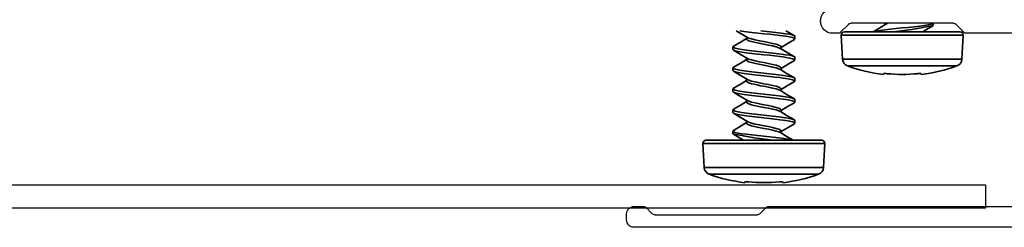
# Model space of a CAD drawing. Units: inches. Extents: x 166 to 2463, y 181 to 647.
# Drawn here: x 973 to 976, y 588 to 588 of the extents above; entities that cross this region are included whole.
import ezdxf

# ---------------------------------------------------------------- set-up
doc = ezdxf.new("R2010")
doc.units = ezdxf.units.IN
doc.header["$MEASUREMENT"] = 0
doc.layers.add('Z_DIE', color=4, linetype='Continuous', lineweight=35)
doc.layers.add('Z_DIMS', color=6, linetype='Continuous')
doc.layers.add('Z_PROFILE', color=4, linetype='Continuous')

# ---------------------------------------------------------------- blocks, each defined once
blk = doc.blocks.new('#8-18_')
at = {"layer": 'Z_DIE'}
for p, q in [((-0.0314, 0.161), (-0.095, 0.1577)), ((-0.095, 0.1577), (-0.095, 0)), ((-0.0314, 0.161), (-0.0314, -0.161)), ((-0.1128, -0.1445), (-0.1128, 0.1445)), ((-0.023, 0.153), (-0.023, -0.153)), ((-0.135, 0.0504), (-0.1331, 0.0502)), ((0, 0.0459), (-0.0042, 0.0459)), ((-0.095, 0), (-0.095, -0.1577)), ((-0.1331, -0.0502), (-0.135, -0.0504)), ((-0.0056, -0.082), (0, -0.082)), ((-0.095, -0.1577), (-0.0314, -0.161))]:
    blk.add_line(p, q, dxfattribs=at)
at = {"layer": 'Z_DIE', "flags": 128}
for points in [[(0, -0.0808), (-0.0003, -0.0805), (-0.0021, -0.0758), (-0.0039, -0.0681), (-0.0056, -0.058), (-0.0073, -0.0457), (-0.0091, -0.0314), (-0.0109, -0.0158), (-0.0125, 0), (-0.0142, 0.0158), (-0.016, 0.0314), (-0.0178, 0.0457), (-0.0195, 0.058), (-0.021, 0.0674), (-0.0227, 0.0747), (-0.023, 0.0758)], [(-0.0028, 0.0437), (-0.0139, 0.062), (-0.0229, 0.0773)], [(0, 0.0382), (-0.0028, 0.0437)], [(-0.023, -0.054), (-0.0168, -0.0644), (-0.0072, -0.0807)]]:
    blk.add_lwpolyline(points, dxfattribs=at)
at = {"layer": 'Z_DIE'}
for centre, radius, start, end in [((-0.094, 0.1377), 0.02, 93, 160.2171), ((-0.031, 0.153), 0.008, 0, 93), ((0.2888, 0), 0.4268, 160.2171, 173.2203), ((0.2932, 0), 0.4282, 174.6056, 185.3944), ((-0.1638, 0.0452), 0.0311, 350.7814, 9.2186), ((0.6923, 0.0829), 0.7171, 184.1179, 193.2922), ((0.2888, 0), 0.4268, 186.7797, 199.7829), ((-0.1554, -0.0452), 0.0229, 347.4423, 12.5577), ((-0.094, -0.1377), 0.02, 199.7829, 267), ((-0.031, -0.153), 0.008, 267, 0)]:
    blk.add_arc(centre, radius, start, end, dxfattribs=at)
blk = doc.blocks.new('TRADITIONAL TWO PIECE J-TRACK (1-3.8)')
at = {"layer": 'Z_PROFILE'}
for p, q in [((0.4112, 0.577), (-0.952, 0.577)), ((-0.9718, 0.5572), (-0.9718, 0.5418)), ((-0.952, 0.522), (-0.9275, 0.522)), ((-0.9205, 0.5249), (-0.9041, 0.5412)), ((-0.8972, 0.5441), (-0.6266, 0.5441)), ((-0.6197, 0.5412), (-0.6033, 0.5249)), ((-0.5963, 0.522), (0.2957, 0.522)), ((-0.4132, 0.065), (-0.4269, 0.065)), ((-0.3855, 0.0414), (-0.4062, 0.0621)), ((-0.0804, 0.0621), (-0.1012, 0.0414)), ((0.1883, 0.065), (-0.0735, 0.065)), ((-0.1081, 0.0385), (-0.3786, 0.0385))]:
    blk.add_line(p, q, dxfattribs=at)
for centre, radius, start, end in [((-0.952, 0.5572), 0.0198, 90, 180), ((-0.952, 0.5418), 0.0198, 180, 270), ((-0.9275, 0.5318), 0.00984, 270, 315), ((-0.8972, 0.5343), 0.00984, 90, 135), ((-0.6266, 0.5343), 0.00984, 45, 90), ((-0.5963, 0.5318), 0.00984, 225, 270), ((-0.4269, 0.0325), 0.0325, 90, 270), ((-0.4132, 0.0551), 0.00984, 45, 90), ((-0.0735, 0.0551), 0.00984, 90, 135), ((-0.3786, 0.0483), 0.00984, 225, 270), ((-0.1081, 0.0483), 0.00984, 270, 315)]:
    blk.add_arc(centre, radius, start, end, dxfattribs=at)
blk.add_point((-0.4594, 0.0325), dxfattribs=at)

msp = doc.modelspace()

# ---------------------------------------------------------------- linework, layer by layer
at = {"layer": 'Z_DIE'}
for p, q in [((975.0542, 588.1039), (975.0542, 588.1095)), ((975.1821, 588.1109), (975.1821, 588.1039)), ((975.0181, 588.0762), (975.0181, 588.0831)), ((975.146, 588.0831), (975.146, 588.0776)), ((975.0542, 588.0484), (975.0542, 588.0539)), ((975.1821, 588.0553), (975.1821, 588.0484)), ((975.0181, 588.0206), (975.0181, 588.0275)), ((975.146, 588.0275), (975.146, 588.022)), ((975.0542, 587.9928), (975.0542, 587.9983)), ((975.1821, 587.9998), (975.1821, 587.9928)), ((975.0181, 587.965), (975.0181, 587.972)), ((975.146, 587.972), (975.146, 587.9665)), ((975.0542, 587.9373), (975.0542, 587.9428)), ((975.1821, 587.9442), (975.1821, 587.9373)), ((975.0181, 587.9095), (975.0181, 587.9164)), ((975.146, 587.9164), (975.146, 587.9109)), ((975.0542, 587.8817), (975.0542, 587.8872)), ((975.1821, 587.8887), (975.1821, 587.8817)), ((975.0181, 587.8539), (975.0181, 587.8609)), ((975.146, 587.8609), (975.146, 587.8553)), ((974.9424, 587.7645), (974.9391, 587.8282)), ((975.2611, 587.8282), (974.9391, 587.8282)), ((975.2531, 587.8366), (974.9471, 587.8366)), ((975.2611, 587.8282), (975.2577, 587.7645)), ((975.1001, 587.7645), (974.9424, 587.7645)), ((975.2577, 587.7645), (975.1001, 587.7645)), ((974.9556, 587.7468), (975.2445, 587.7468)), ((975.0499, 587.7265), (975.0497, 587.7246)), ((975.1505, 587.7246), (975.1503, 587.7265))]:
    msp.add_line(p, q, dxfattribs=at)
at = {"layer": 'Z_DIE', "flags": 128}
for points in [[(975.0566, 588.108), (975.0357, 588.1205), (975.0271, 588.1256)], [(975.0369, 588.1256), (975.0421, 588.1248), (975.0544, 588.1231), (975.0687, 588.1213), (975.0842, 588.1195), (975.1001, 588.1178), (975.1146, 588.1163), (975.129, 588.1146), (975.1425, 588.113), (975.1507, 588.1119), (975.1581, 588.1109), (975.1682, 588.1092), (975.1758, 588.1074), (975.1805, 588.1056), (975.1821, 588.1039), (975.1806, 588.1024)], [(975.0919, 588.1256), (975.1001, 588.1248), (975.1159, 588.1231), (975.1315, 588.1213), (975.1458, 588.1195), (975.1581, 588.1178), (975.1674, 588.1163), (975.1748, 588.1146), (975.1797, 588.113), (975.1815, 588.1119), (975.1821, 588.1109), (975.1821, 588.1109)], [(975.1584, 588.1256), (975.1621, 588.1234), (975.1808, 588.1124)], [(975.022, 588.0858), (975.0399, 588.0966), (975.0542, 588.1053)], [(975.0542, 588.1039), (975.0557, 588.1017), (975.0603, 588.0993), (975.0676, 588.097), (975.0745, 588.0953), (975.0825, 588.0935), (975.0912, 588.0917), (975.1001, 588.09), (975.1119, 588.0878), (975.1231, 588.0854), (975.1325, 588.0831), (975.1398, 588.0808), (975.1436, 588.0789)], [(975.0568, 588.108), (975.0603, 588.1062), (975.0676, 588.1039), (975.0771, 588.1017), (975.0883, 588.0993), (975.1001, 588.097), (975.1119, 588.0947), (975.1231, 588.0923), (975.1325, 588.09), (975.1398, 588.0878), (975.1444, 588.0854), (975.146, 588.0831)], [(975.1807, 588.1024), (975.1645, 588.0928), (975.146, 588.0817)], [(975.0224, 588.0858), (975.0196, 588.0848), (975.0181, 588.0831), (975.0196, 588.0814), (975.0243, 588.0796), (975.032, 588.0778), (975.0421, 588.0762), (975.0544, 588.0745), (975.0687, 588.0727), (975.0842, 588.0709), (975.1001, 588.0692), (975.1159, 588.0675), (975.1315, 588.0657), (975.1458, 588.064), (975.1581, 588.0623), (975.1674, 588.0607), (975.1748, 588.0591), (975.1797, 588.0574), (975.1815, 588.0563), (975.1821, 588.0553), (975.1821, 588.0553)], [(975.0181, 588.0762), (975.0196, 588.0745), (975.0243, 588.0727), (975.032, 588.0709), (975.0421, 588.0692), (975.0544, 588.0675), (975.0687, 588.0657), (975.0842, 588.064), (975.1001, 588.0623), (975.1146, 588.0607), (975.129, 588.0591), (975.1425, 588.0574), (975.1507, 588.0563), (975.1581, 588.0553), (975.1682, 588.0536), (975.1758, 588.0518), (975.1805, 588.0501), (975.1821, 588.0484), (975.1806, 588.0468)], [(975.0566, 588.0525), (975.0357, 588.065), (975.0194, 588.0746)], [(975.1437, 588.0789), (975.1621, 588.0679), (975.1808, 588.0568)], [(975.022, 588.0303), (975.0399, 588.041), (975.0542, 588.0497)], [(975.0542, 588.0484), (975.0557, 588.0461), (975.0603, 588.0437), (975.0676, 588.0414), (975.0745, 588.0397), (975.0825, 588.038), (975.0912, 588.0362), (975.1001, 588.0345), (975.1119, 588.0322), (975.1231, 588.0298), (975.1325, 588.0275), (975.1398, 588.0253), (975.1436, 588.0233)], [(975.0568, 588.0525), (975.0603, 588.0507), (975.0676, 588.0484), (975.0771, 588.0461), (975.0883, 588.0437), (975.1001, 588.0414), (975.1119, 588.0392), (975.1231, 588.0368), (975.1325, 588.0345), (975.1398, 588.0322), (975.1444, 588.0298), (975.146, 588.0275)], [(975.1807, 588.0468), (975.1645, 588.0372), (975.146, 588.0261)], [(975.0224, 588.0303), (975.0196, 588.0292), (975.0181, 588.0275), (975.0196, 588.0259), (975.0243, 588.0241), (975.032, 588.0223), (975.0421, 588.0206), (975.0544, 588.0189), (975.0687, 588.0171), (975.0842, 588.0153), (975.1001, 588.0137), (975.1159, 588.012), (975.1315, 588.0102), (975.1458, 588.0084), (975.1581, 588.0067), (975.1674, 588.0052), (975.1748, 588.0035), (975.1797, 588.0019), (975.1815, 588.0008), (975.1821, 587.9998), (975.1821, 587.9998)], [(975.0181, 588.0206), (975.0196, 588.0189), (975.0243, 588.0171), (975.032, 588.0153), (975.0421, 588.0137), (975.0544, 588.012), (975.0687, 588.0102), (975.0842, 588.0084), (975.1001, 588.0067), (975.1146, 588.0052), (975.129, 588.0035), (975.1425, 588.0019), (975.1507, 588.0008), (975.1581, 587.9998), (975.1682, 587.9981), (975.1758, 587.9963), (975.1805, 587.9945), (975.1821, 587.9928), (975.1806, 587.9913)], [(975.1437, 588.0234), (975.1621, 588.0123), (975.1808, 588.0013)], [(975.0566, 587.9969), (975.0357, 588.0094), (975.0194, 588.019)], [(975.0568, 587.9969), (975.0603, 587.9951), (975.0676, 587.9928), (975.0771, 587.9905), (975.0883, 587.9882), (975.1001, 587.9859), (975.1119, 587.9836), (975.1231, 587.9812), (975.1325, 587.9789), (975.1398, 587.9767), (975.1444, 587.9743), (975.146, 587.972)], [(975.0224, 587.9747), (975.0196, 587.9737), (975.0181, 587.972), (975.0196, 587.9703), (975.0243, 587.9685), (975.032, 587.9667), (975.0421, 587.965), (975.0544, 587.9634), (975.0687, 587.9616), (975.0842, 587.9598), (975.1001, 587.9581), (975.1159, 587.9564), (975.1315, 587.9546), (975.1458, 587.9528), (975.1581, 587.9512), (975.1674, 587.9496), (975.1748, 587.948), (975.1797, 587.9463), (975.1815, 587.9452), (975.1821, 587.9442), (975.1821, 587.9442)], [(975.022, 587.9747), (975.0399, 587.9855), (975.0542, 587.9942)], [(975.0542, 587.9928), (975.0557, 587.9905), (975.0603, 587.9882), (975.0676, 587.9859), (975.0745, 587.9842), (975.0825, 587.9824), (975.0912, 587.9806), (975.1001, 587.9789), (975.1119, 587.9767), (975.1231, 587.9743), (975.1325, 587.972), (975.1398, 587.9697), (975.1436, 587.9678)], [(975.1807, 587.9913), (975.1645, 587.9817), (975.146, 587.9706)], [(975.0181, 587.965), (975.0196, 587.9634), (975.0243, 587.9616), (975.032, 587.9598), (975.0421, 587.9581), (975.0544, 587.9564), (975.0687, 587.9546), (975.0842, 587.9528), (975.1001, 587.9512), (975.1146, 587.9496), (975.129, 587.948), (975.1425, 587.9463), (975.1507, 587.9452), (975.1581, 587.9442), (975.1682, 587.9425), (975.1758, 587.9407), (975.1805, 587.939), (975.1821, 587.9373), (975.1806, 587.9357)], [(975.0566, 587.9413), (975.0357, 587.9539), (975.0194, 587.9635)], [(975.1437, 587.9678), (975.1621, 587.9568), (975.1808, 587.9457)], [(975.0224, 587.9192), (975.0196, 587.9181), (975.0181, 587.9164), (975.0196, 587.9147), (975.0243, 587.913), (975.032, 587.9112), (975.0421, 587.9095), (975.0544, 587.9078), (975.0687, 587.906), (975.0842, 587.9042), (975.1001, 587.9025), (975.1159, 587.9009), (975.1315, 587.8991), (975.1458, 587.8973), (975.1581, 587.8956), (975.1674, 587.8941), (975.1748, 587.8924), (975.1797, 587.8908), (975.1815, 587.8897), (975.1821, 587.8887), (975.1821, 587.8887)], [(975.022, 587.9192), (975.0399, 587.9299), (975.0542, 587.9386)], [(975.0542, 587.9373), (975.0557, 587.935), (975.0603, 587.9326), (975.0676, 587.9303), (975.0745, 587.9286), (975.0825, 587.9268), (975.0912, 587.9251), (975.1001, 587.9234), (975.1119, 587.9211), (975.1231, 587.9187), (975.1325, 587.9164), (975.1398, 587.9142), (975.1436, 587.9122)], [(975.0568, 587.9414), (975.0603, 587.9395), (975.0676, 587.9373), (975.0771, 587.935), (975.0883, 587.9326), (975.1001, 587.9303), (975.1119, 587.928), (975.1231, 587.9257), (975.1325, 587.9234), (975.1398, 587.9211), (975.1444, 587.9187), (975.146, 587.9164)], [(975.1807, 587.9357), (975.1645, 587.9261), (975.146, 587.915)], [(975.0181, 587.9095), (975.0196, 587.9078), (975.0243, 587.906), (975.032, 587.9042), (975.0421, 587.9025), (975.0544, 587.9009), (975.0687, 587.8991), (975.0842, 587.8973), (975.1001, 587.8956), (975.1146, 587.8941), (975.129, 587.8924), (975.1425, 587.8908), (975.1507, 587.8897), (975.1581, 587.8887), (975.1682, 587.887), (975.1758, 587.8852), (975.1805, 587.8834), (975.1821, 587.8817), (975.1806, 587.8801)], [(975.0566, 587.8858), (975.0357, 587.8983), (975.0194, 587.9079)], [(975.1437, 587.9122), (975.1621, 587.9012), (975.1808, 587.8902)], [(975.022, 587.8636), (975.0399, 587.8744), (975.0542, 587.8831)], [(975.0542, 587.8817), (975.0557, 587.8794), (975.0603, 587.877), (975.0676, 587.8748), (975.0745, 587.8731), (975.0825, 587.8713), (975.0912, 587.8695), (975.1001, 587.8678), (975.1119, 587.8655), (975.1231, 587.8632), (975.1325, 587.8609), (975.1398, 587.8586), (975.1436, 587.8567)], [(975.0568, 587.8858), (975.0603, 587.884), (975.0676, 587.8817), (975.0771, 587.8794), (975.0883, 587.877), (975.1001, 587.8748), (975.1119, 587.8725), (975.1231, 587.8701), (975.1325, 587.8678), (975.1398, 587.8655), (975.1444, 587.8632), (975.146, 587.8609)], [(975.1807, 587.8802), (975.1645, 587.8705), (975.146, 587.8595)], [(975.0224, 587.8636), (975.0196, 587.8626), (975.0181, 587.8609), (975.0196, 587.8592), (975.0243, 587.8574), (975.032, 587.8556), (975.0421, 587.8539), (975.0544, 587.8522), (975.0687, 587.8505), (975.0842, 587.8487), (975.1001, 587.847), (975.1159, 587.8453), (975.1315, 587.8435), (975.1458, 587.8417), (975.1581, 587.84), (975.1674, 587.8385), (975.1748, 587.8369), (975.1758, 587.8366)], [(975.0461, 587.8365), (975.0357, 587.8428), (975.0194, 587.8524)], [(975.1437, 587.8567), (975.1621, 587.8457), (975.1773, 587.8367)]]:
    msp.add_lwpolyline(points, dxfattribs=at)
at = {"layer": 'Z_DIE'}
for centre, radius, start, end in [((975.1829, 588.5518), 0.7171, 256.7078, 265.8821), ((974.9471, 587.8286), 0.008, 90, 183), ((975.2531, 587.8286), 0.008, 357, 90), ((974.9624, 587.7656), 0.02, 183, 250.2171), ((975.2378, 587.7656), 0.02, 289.7829, 357), ((975.1001, 588.1484), 0.4268, 250.2171, 263.2203), ((975.1001, 588.1484), 0.4268, 276.7797, 289.7829), ((975.0548, 587.7041), 0.0229, 77.4423, 102.5577), ((975.1001, 588.1528), 0.4282, 264.6056, 275.3944), ((975.1453, 587.6958), 0.0311, 80.7814, 99.2186)]:
    msp.add_arc(centre, radius, start, end, dxfattribs=at)
at = {"layer": 'Z_PROFILE'}
for p, q in [((970.9153, 587.7187), (975.6862, 587.7187)), ((975.6862, 587.7187), (975.6862, 587.6569)), ((975.6862, 587.6569), (970.8175, 587.6569))]:
    msp.add_line(p, q, dxfattribs=at)

# ---------------------------------------------------------------- block references
at = {"rotation": 90}
msp.add_blockref('#8-18_', (975.4658, 588.1454), dxfattribs=at)
at = {"layer": 'Z_DIMS', "xscale": -1, "rotation": 180}
msp.add_blockref('TRADITIONAL TWO PIECE J-TRACK (1-3.8)', (975.7091, 588.1838), dxfattribs=at)

doc.saveas('drawing.dxf')
